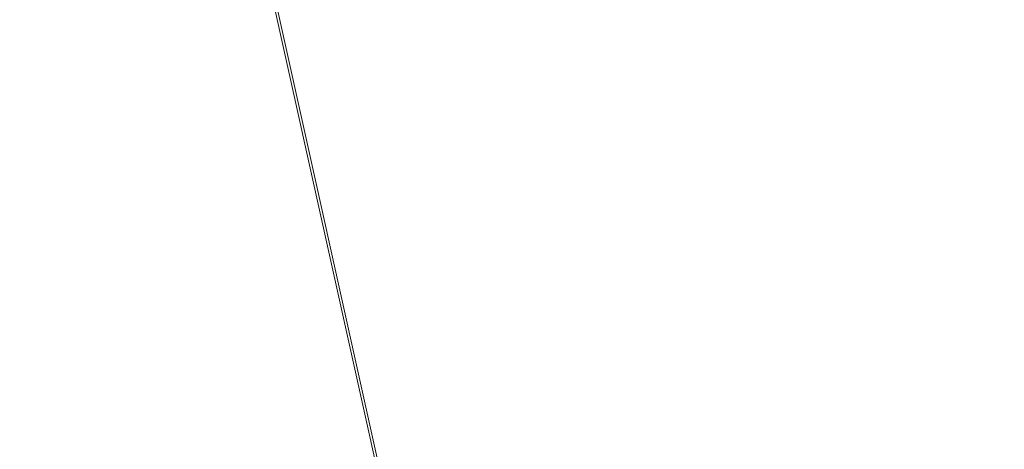
# Model space of a CAD drawing. Units: inches. Extents: x 0 to 204, y 0 to 264.
# Drawn here: x 103 to 104, y 160 to 161 of the extents above; entities that cross this region are included whole.
import ezdxf

# ---------------------------------------------------------------- set-up
doc = ezdxf.new("R2010")
doc.units = ezdxf.units.IN
doc.header["$MEASUREMENT"] = 0
doc.layers.get('0').update_dxf_attribs({"color": 10})

# ---------------------------------------------------------------- blocks, each defined once
blk = doc.blocks.new('550SLED-01-3D')
at = {"lineweight": 18}
mesh = blk.add_polyface(dxfattribs=at)
corners = [(-8.25, 4.8327, 28.9488), (-8.25, -7.539, 29.8095), (8.25, -7.5376, 29.8094), (8.25, 4.8327, 28.9488), (5.5, 4.8327, 28.9488), (2.75, 4.8327, 28.9488), (0, 4.8327, 28.9488), (-2.75, 4.8327, 28.9488), (-5.5, 4.8327, 28.9488)]
mesh.append_faces([[corners[k] for k in face] for face in [(6, 1, 2)]], dxfattribs={"vtx0": -1, "vtx2": -1})
mesh.append_faces([[corners[k] for k in face] for face in [(1, 6, 7, 8)]], dxfattribs={"vtx0": -1, "vtx3": -1})
mesh.append_faces([[corners[k] for k in face] for face in [(3, 4, 2)]], dxfattribs={"vtx1": -1})
mesh.append_faces([[corners[k] for k in face] for face in [(5, 6, 2, 4)]], dxfattribs={"vtx1": -1, "vtx2": -1})
mesh.append_faces([[corners[k] for k in face] for face in [(8, 0, 1)]], dxfattribs={"vtx2": -1})
mesh = blk.add_polyface(dxfattribs=at)
corners = [(-8.25, -7.5549, 29.56), (-8.25, 4.8153, 28.6994), (-5.5, 4.8153, 28.6994), (-2.75, 4.8153, 28.6994), (0, 4.8153, 28.6994), (2.75, 4.8153, 28.6994), (5.5, 4.8153, 28.6994), (8.25, 4.8153, 28.6994), (8.25, -7.5563, 29.5601)]
mesh.append_faces([[corners[k] for k in face] for face in [(4, 8, 0)]], dxfattribs={"vtx0": -1, "vtx2": -1})
mesh.append_faces([[corners[k] for k in face] for face in [(8, 4, 5, 6)]], dxfattribs={"vtx0": -1, "vtx3": -1})
mesh.append_faces([[corners[k] for k in face] for face in [(1, 2, 0)]], dxfattribs={"vtx1": -1})
mesh.append_faces([[corners[k] for k in face] for face in [(3, 4, 0, 2)]], dxfattribs={"vtx1": -1, "vtx2": -1})
mesh.append_faces([[corners[k] for k in face] for face in [(6, 7, 8)]], dxfattribs={"vtx2": -1})

msp = doc.modelspace()

# ---------------------------------------------------------------- linework, layer by layer
at = {"lineweight": 18, "invisible_edges": 15}
for points in [[(102.38888, 160.8783, 23.50647), (103.16382, 160.65271, 22.6146), (102.52081, 162.09809, 30)], [(103.37643, 161.97191, 30), (103.16382, 160.65271, 22.6146), (103.91605, 160.83469, 24)], [(103.92859, 160.55068, 29.79478), (100.62762, 161.86267, 29.63749), (99.28824, 161.49214, 29.91531)], [(99.28824, 161.49214, 29.91531), (100.55735, 160.65827, 30), (103.48266, 160.24548, 29.94911)], [(102.62645, 161.29132, 34.04876), (103.13706, 160.96085, 32.95653), (104.16923, 160.64337, 33.11712)], [(103.11289, 160.65355, 30.56459), (102.14506, 161.03017, 31.42401), (101.98744, 160.92122, 29.9883)], [(103.11289, 160.65355, 30.56459), (103.13706, 160.96085, 32.95653), (102.14506, 161.03017, 31.42401)], [(104.11622, 160.44031, 31.40612), (103.13706, 160.96085, 32.95653), (103.11289, 160.65355, 30.56459)], [(104.24474, 160.93434, 33.83346), (104.16923, 160.64356, 33.11709), (104.20462, 160.73316, 32.57863)], [(104.24474, 160.93434, 33.83346), (104.20462, 160.73316, 32.57863), (104.25376, 160.89281, 32.56986)], [(102.611, 160.65234, 28.76992), (103.11289, 160.65355, 30.56459), (101.98744, 160.92122, 29.9883)], [(104.1901, 160.81586, 26.25), (104.25067, 160.92111, 27.46919), (104.19012, 160.73217, 27.39605)], [(104.25067, 160.92111, 27.46919), (104.22611, 160.79094, 28.53232), (104.19012, 160.73217, 27.39605)], [(104.25376, 160.89281, 32.56986), (104.20462, 160.73316, 32.57863), (104.19007, 160.64883, 31.38472)], [(104.243, 160.81987, 31.37434), (104.25376, 160.89281, 32.56986), (104.19007, 160.64883, 31.38472)], [(102.74067, 159.82365, 18), (103.16382, 160.65271, 22.6146), (102.38888, 160.8783, 23.50647)], [(102.9009, 160.88437, 28.82105), (102.82349, 160.85336, 27.49518), (102.79754, 160.69428, 27.97092)], [(102.95918, 160.88425, 29.96646), (102.9009, 160.88437, 28.82105), (102.89632, 160.73033, 29.69184)], [(103.20217, 160.79504, 31.35077), (103.33091, 160.7176, 31.01998), (103.33757, 160.87778, 32.33591)], [(103.33757, 160.87778, 32.33591), (103.33091, 160.7176, 31.01998), (103.52573, 160.80444, 32.23153)], [(103.83273, 160.65872, 31.85641), (103.92054, 160.83287, 33.26067), (103.76875, 160.81411, 32.83231)], [(104.04495, 160.77076, 33.11478), (103.92054, 160.83287, 33.26067), (103.83273, 160.65872, 31.85641)], [(104.243, 160.81987, 31.37434), (104.19007, 160.64883, 31.38472), (104.1881, 160.63363, 30.24067)], [(104.243, 160.81987, 31.37434), (104.1881, 160.63363, 30.24067), (104.23609, 160.79049, 29.88628)], [(102.96475, 160.80905, 30.54757), (103.03841, 160.70818, 29.96834), (103.20217, 160.79504, 31.35077)], [(103.52573, 160.80444, 32.23153), (103.33091, 160.7176, 31.01998), (103.46763, 160.65115, 30.797)], [(103.64035, 160.69238, 31.64282), (103.52573, 160.80444, 32.23153), (103.46763, 160.65115, 30.797)], [(103.76875, 160.81411, 32.83231), (103.52573, 160.80444, 32.23153), (103.64035, 160.69238, 31.64282)], [(103.64035, 160.69238, 31.64282), (103.83273, 160.65872, 31.85641), (103.76875, 160.81411, 32.83231)], [(103.9509, 160.80841, 23.82325), (103.89721, 160.77441, 23.64225), (103.93161, 160.74794, 23.46338)], [(103.93161, 160.74794, 23.46338), (103.98108, 160.79669, 23.64225), (103.9509, 160.80841, 23.82325)], [(103.98415, 160.72773, 22.91517), (104.00391, 160.8069, 23.09925), (104.00195, 160.78121, 23.18827)], [(103.20217, 160.79504, 31.35077), (103.03841, 160.70818, 29.96834), (103.18099, 160.6876, 30.2447)], [(103.18099, 160.6876, 30.2447), (103.33091, 160.7176, 31.01998), (103.20217, 160.79504, 31.35077)], [(103.93161, 160.74794, 23.46338), (103.96009, 160.73926, 23.31333), (103.98108, 160.79669, 23.64225)], [(103.98108, 160.79669, 23.64225), (103.96009, 160.73926, 23.31333), (103.99252, 160.77058, 23.31216)], [(104.16023, 160.57642, 28.62979), (104.19012, 160.73217, 27.39605), (104.22611, 160.79094, 28.53232)], [(104.22611, 160.79094, 28.53232), (104.23609, 160.79049, 29.88628), (104.16023, 160.57642, 28.62979)], [(104.16023, 160.57642, 28.62979), (104.23609, 160.79049, 29.88628), (104.1881, 160.63363, 30.24067)], [(103.95128, 160.68355, 22.92675), (103.98415, 160.72773, 22.91517), (103.99252, 160.77058, 23.31216)], [(103.95128, 160.68355, 22.92675), (103.99252, 160.77058, 23.31216), (103.96009, 160.73926, 23.31333)], [(103.99252, 160.77058, 23.31216), (103.98415, 160.72773, 22.91517), (104.00195, 160.78121, 23.18827)], [(103.91788, 160.68944, 23.10563), (103.93161, 160.74794, 23.46338), (103.87837, 160.71413, 23.2845)], [(103.96009, 160.73926, 23.31333), (103.93161, 160.74794, 23.46338), (103.91788, 160.68944, 23.10563)], [(103.98415, 160.72773, 22.91517), (103.9646, 160.66632, 22.51088), (103.98246, 160.74088, 22.707)], [(102.96304, 160.65597, 28.91942), (103.03841, 160.70818, 29.96834), (102.89632, 160.73033, 29.69184)], [(103.95128, 160.68355, 22.92675), (103.96009, 160.73926, 23.31333), (103.91788, 160.68944, 23.10563)], [(103.94749, 160.64422, 22.61347), (103.98415, 160.72773, 22.91517), (103.95128, 160.68355, 22.92675)], [(103.98415, 160.72773, 22.91517), (103.94749, 160.64422, 22.61347), (103.9646, 160.66632, 22.51088)], [(104.11622, 160.44051, 31.40609), (104.14653, 160.50447, 31.16841), (104.20462, 160.73316, 32.57863)], [(104.16023, 160.57642, 28.62979), (104.13037, 160.5425, 27.37793), (104.19012, 160.73217, 27.39605)], [(104.13187, 160.63022, 26.25), (104.19012, 160.73217, 27.39605), (104.13037, 160.5425, 27.37793)], [(104.20462, 160.73316, 32.57863), (104.14653, 160.50447, 31.16841), (104.19007, 160.64883, 31.38472)], [(103.33091, 160.7176, 31.01998), (103.18099, 160.6876, 30.2447), (103.334, 160.61595, 29.97422)], [(103.33091, 160.7176, 31.01998), (103.334, 160.61595, 29.97422), (103.46763, 160.65115, 30.797)], [(102.79754, 160.69428, 27.97092), (102.91024, 160.62795, 28.03489), (102.96304, 160.65597, 28.91942)], [(103.10859, 160.62482, 29.14965), (103.03841, 160.70818, 29.96834), (102.96304, 160.65597, 28.91942)], [(103.03841, 160.70818, 29.96834), (103.10859, 160.62482, 29.14965), (103.18099, 160.6876, 30.2447)], [(103.23865, 160.57263, 28.97048), (103.18099, 160.6876, 30.2447), (103.10859, 160.62482, 29.14965)], [(103.18099, 160.6876, 30.2447), (103.23865, 160.57263, 28.97048), (103.334, 160.61595, 29.97422)], [(103.46763, 160.65115, 30.797), (103.5933, 160.5958, 30.63974), (103.64035, 160.69238, 31.64282)], [(103.83273, 160.65872, 31.85641), (103.64035, 160.69238, 31.64282), (103.5933, 160.5958, 30.63974)], [(103.90061, 160.61129, 22.62135), (103.91788, 160.68944, 23.10563), (103.85952, 160.65384, 22.92675)], [(103.91788, 160.68944, 23.10563), (103.90061, 160.61129, 22.62135), (103.95128, 160.68355, 22.92675)], [(103.94749, 160.64422, 22.61347), (103.95128, 160.68355, 22.92675), (103.90061, 160.61129, 22.62135)], [(102.73977, 160.67321, 26.96459), (102.90606, 160.59321, 26.25), (102.95846, 160.58736, 27.21739)], [(102.73977, 160.67321, 26.96459), (102.95846, 160.58736, 27.21739), (102.91024, 160.62795, 28.03489)], [(103.93379, 160.59348, 22.27736), (103.93986, 160.59027, 22.0643), (103.9646, 160.66632, 22.51088)], [(103.94749, 160.64422, 22.61347), (103.93379, 160.59348, 22.27736), (103.9646, 160.66632, 22.51088)], [(103.9646, 160.66632, 22.51088), (103.93986, 160.59027, 22.0643), (103.96101, 160.67486, 22.31475)], [(104.0041, 160.14587, 27.77498), (102.611, 160.65234, 28.76992), (102.54387, 160.51138, 26.25)], [(103.11289, 160.65355, 30.56459), (102.611, 160.65234, 28.76992), (104.0632, 160.23725, 29.69512)], [(102.91024, 160.62795, 28.03489), (103.0336, 160.59389, 28.14626), (102.96304, 160.65597, 28.91942)], [(103.0336, 160.59389, 28.14626), (103.10859, 160.62482, 29.14965), (102.96304, 160.65597, 28.91942)], [(103.334, 160.61595, 29.97422), (103.45316, 160.5495, 29.61194), (103.46763, 160.65115, 30.797)], [(103.45316, 160.5495, 29.61194), (103.5933, 160.5958, 30.63974), (103.46763, 160.65115, 30.797)], [(103.83273, 160.65872, 31.85641), (103.5933, 160.5958, 30.63974), (103.69808, 160.52539, 30.2447)], [(103.69808, 160.52539, 30.2447), (103.98773, 160.58834, 31.40331), (103.83273, 160.65872, 31.85641)], [(104.1881, 160.63363, 30.24067), (104.19007, 160.64883, 31.38472), (104.13191, 160.45265, 30.27511)], [(104.14653, 160.50447, 31.16841), (104.13191, 160.45265, 30.27511), (104.19007, 160.64883, 31.38472)], [(103.94749, 160.64422, 22.61347), (103.90061, 160.61129, 22.62135), (103.90386, 160.54767, 22.14127)], [(103.90386, 160.54767, 22.14127), (103.93379, 160.59348, 22.27736), (103.94749, 160.64422, 22.61347)], [(104.09194, 160.35091, 28.82593), (104.1881, 160.63363, 30.24067), (104.13191, 160.45265, 30.27511)], [(104.1881, 160.63363, 30.24067), (104.09194, 160.35091, 28.82593), (104.16023, 160.57642, 28.62979)], [(102.91024, 160.62795, 28.03489), (102.95846, 160.58736, 27.21739), (103.0336, 160.59389, 28.14626)], [(103.0336, 160.59389, 28.14626), (103.23865, 160.57263, 28.97048), (103.10859, 160.62482, 29.14965)], [(103.45316, 160.5495, 29.61194), (103.334, 160.61595, 29.97422), (103.23865, 160.57263, 28.97048)], [(103.84068, 160.59356, 22.569), (103.87351, 160.53524, 22.176), (103.90061, 160.61129, 22.62135)], [(103.90061, 160.61129, 22.62135), (103.87351, 160.53524, 22.176), (103.90386, 160.54767, 22.14127)], [(103.93986, 160.59027, 22.0643), (103.91957, 160.52868, 21.72638), (103.93956, 160.60885, 21.9225)], [(103.0336, 160.59389, 28.14626), (102.95846, 160.58736, 27.21739), (103.08982, 160.55063, 27.40377)], [(103.08982, 160.55063, 27.40377), (103.23865, 160.57263, 28.97048), (103.0336, 160.59389, 28.14626)], [(103.45316, 160.5495, 29.61194), (103.57426, 160.47028, 29.0176), (103.5933, 160.5958, 30.63974)], [(103.5933, 160.5958, 30.63974), (103.57426, 160.47028, 29.0176), (103.69808, 160.52539, 30.2447)], [(103.90386, 160.54767, 22.14127), (103.9112, 160.53179, 21.94271), (103.93379, 160.59348, 22.27736)], [(103.9112, 160.53179, 21.94271), (103.93986, 160.59027, 22.0643), (103.93379, 160.59348, 22.27736)], [(103.9112, 160.53179, 21.94271), (103.91957, 160.52868, 21.72638), (103.93986, 160.59027, 22.0643)], [(103.11337, 160.52818, 26.25), (103.08982, 160.55063, 27.40377), (102.95846, 160.58736, 27.21739)], [(103.23865, 160.57263, 28.97048), (103.08982, 160.55063, 27.40377), (103.22126, 160.51404, 27.56961)], [(103.23865, 160.57263, 28.97048), (103.22126, 160.51404, 27.56961), (103.40597, 160.48782, 28.38181)], [(103.45316, 160.5495, 29.61194), (103.23865, 160.57263, 28.97048), (103.40597, 160.48782, 28.38181)], [(104.16023, 160.57642, 28.62979), (104.09194, 160.35091, 28.82593), (104.05925, 160.31429, 27.39649)], [(104.05925, 160.31429, 27.39649), (104.13037, 160.5425, 27.37793), (104.16023, 160.57642, 28.62979)], [(103.11337, 160.52818, 26.25), (103.22126, 160.51404, 27.56961), (103.08982, 160.55063, 27.40377)], [(103.40597, 160.48782, 28.38181), (103.57426, 160.47028, 29.0176), (103.45316, 160.5495, 29.61194)], [(103.87684, 160.49176, 21.85656), (103.90386, 160.54767, 22.14127), (103.87351, 160.53524, 22.176)], [(103.90386, 160.54767, 22.14127), (103.87684, 160.49176, 21.85656), (103.9112, 160.53179, 21.94271)], [(103.91957, 160.52868, 21.72638), (103.9005, 160.46897, 21.33413), (103.91811, 160.54283, 21.53025)], [(104.13037, 160.5425, 27.37793), (104.05925, 160.31429, 27.39649), (104.07363, 160.44458, 26.25)], [(103.87351, 160.53524, 22.176), (103.82184, 160.53328, 22.21125), (103.84945, 160.49061, 21.93205)], [(103.84945, 160.49061, 21.93205), (103.87684, 160.49176, 21.85656), (103.87351, 160.53524, 22.176)], [(103.87684, 160.49176, 21.85656), (103.88373, 160.46722, 21.62088), (103.9112, 160.53179, 21.94271)], [(103.91957, 160.52868, 21.72638), (103.9112, 160.53179, 21.94271), (103.88373, 160.46722, 21.62088)], [(103.88373, 160.46722, 21.62088), (103.9005, 160.46897, 21.33413), (103.91957, 160.52868, 21.72638)], [(103.30808, 160.4671, 26.25), (103.38306, 160.4558, 27.28924), (103.22126, 160.51404, 27.56961)], [(103.22126, 160.51404, 27.56961), (103.38306, 160.4558, 27.28924), (103.40597, 160.48782, 28.38181)], [(103.72401, 160.4428, 29.31311), (103.69808, 160.52539, 30.2447), (103.57426, 160.47028, 29.0176)], [(103.72401, 160.4428, 29.31311), (103.95911, 160.49713, 30.54757), (103.69808, 160.52539, 30.2447)], [(104.14653, 160.50447, 31.16841), (104.0632, 160.23745, 29.69508), (104.13191, 160.45265, 30.27511)], [(103.38306, 160.4558, 27.28924), (103.52364, 160.43107, 27.92069), (103.40597, 160.48782, 28.38181)], [(103.52364, 160.43107, 27.92069), (103.57426, 160.47028, 29.0176), (103.40597, 160.48782, 28.38181)], [(103.803, 160.47299, 21.8535), (103.83775, 160.44797, 21.67463), (103.84945, 160.49061, 21.93205)], [(103.84945, 160.49061, 21.93205), (103.83775, 160.44797, 21.67463), (103.87684, 160.49176, 21.85656)], [(103.87684, 160.49176, 21.85656), (103.83775, 160.44797, 21.67463), (103.88373, 160.46722, 21.62088)], [(103.52364, 160.43107, 27.92069), (103.67601, 160.39694, 28.24983), (103.57426, 160.47028, 29.0176)], [(103.72401, 160.4428, 29.31311), (103.57426, 160.47028, 29.0176), (103.67601, 160.39694, 28.24983)], [(103.82983, 160.39193, 21.31688), (103.87025, 160.40465, 21.18331), (103.88373, 160.46722, 21.62088)], [(103.82983, 160.39193, 21.31688), (103.88373, 160.46722, 21.62088), (103.83775, 160.44797, 21.67463)], [(103.9005, 160.46897, 21.33413), (103.88373, 160.46722, 21.62088), (103.87025, 160.40465, 21.18331)], [(103.87776, 160.39939, 20.94188), (103.9005, 160.46897, 21.33413), (103.87025, 160.40465, 21.18331)], [(103.9005, 160.46897, 21.33413), (103.87776, 160.39939, 20.94188), (103.89666, 160.47681, 21.138)], [(103.52364, 160.43107, 27.92069), (103.38306, 160.4558, 27.28924), (103.50279, 160.40602, 26.25)], [(104.0632, 160.23745, 29.69508), (104.09194, 160.35091, 28.82593), (104.13191, 160.45265, 30.27511)], [(103.67601, 160.39694, 28.24983), (103.9305, 160.40592, 29.69184), (103.72401, 160.4428, 29.31311)], [(103.78416, 160.41271, 21.49575), (103.82983, 160.39193, 21.31688), (103.83775, 160.44797, 21.67463)], [(103.60894, 160.38231, 27.17062), (103.52364, 160.43107, 27.92069), (103.50279, 160.40602, 26.25)], [(103.52364, 160.43107, 27.92069), (103.60894, 160.38231, 27.17062), (103.67601, 160.39694, 28.24983)], [(103.85255, 160.32346, 20.52716), (103.87521, 160.41079, 20.74575), (103.87776, 160.39939, 20.94188)], [(103.67601, 160.39694, 28.24983), (103.60894, 160.38231, 27.17062), (103.7562, 160.34454, 27.51162)], [(103.67601, 160.39694, 28.24983), (103.7562, 160.34454, 27.51162), (103.91136, 160.34489, 27.97092)], [(103.7998, 160.32527, 20.94188), (103.82983, 160.39193, 21.31688), (103.76532, 160.35243, 21.138)], [(103.82983, 160.39193, 21.31688), (103.7998, 160.32527, 20.94188), (103.83774, 160.35364, 21.00691)], [(103.82983, 160.39193, 21.31688), (103.83774, 160.35364, 21.00691), (103.87025, 160.40465, 21.18331)], [(103.83653, 160.32052, 20.74575), (103.87776, 160.39939, 20.94188), (103.87025, 160.40465, 21.18331)], [(103.83653, 160.32052, 20.74575), (103.87025, 160.40465, 21.18331), (103.83774, 160.35364, 21.00691)], [(103.87776, 160.39939, 20.94188), (103.83653, 160.32052, 20.74575), (103.85255, 160.32346, 20.52716)], [(103.60894, 160.38231, 27.17062), (103.6975, 160.34494, 26.25), (103.7562, 160.34454, 27.51162)], [(103.7998, 160.32527, 20.94188), (103.83653, 160.32052, 20.74575), (103.83774, 160.35364, 21.00691)], [(103.85255, 160.32346, 20.52716), (103.83413, 160.26519, 20.14733), (103.85376, 160.34477, 20.3535)], [(104.05925, 160.31429, 27.39649), (104.09194, 160.35091, 28.82593), (104.01018, 160.15538, 27.97254)], [(103.74466, 160.28633, 20.74575), (103.78363, 160.26107, 20.54963), (103.7998, 160.32527, 20.94188)], [(103.83653, 160.32052, 20.74575), (103.7998, 160.32527, 20.94188), (103.78363, 160.26107, 20.54963)], [(103.81292, 160.25214, 20.35057), (103.83653, 160.32052, 20.74575), (103.78363, 160.26107, 20.54963)], [(103.83653, 160.32052, 20.74575), (103.81292, 160.25214, 20.35057), (103.85255, 160.32346, 20.52716)], [(103.83413, 160.26519, 20.14733), (103.85255, 160.32346, 20.52716), (103.81292, 160.25214, 20.35057)], [(103.83413, 160.26519, 20.14733), (103.81296, 160.20017, 19.76513), (103.8323, 160.27875, 19.96125)], [(103.76035, 160.18743, 20.1106), (103.78363, 160.26107, 20.54963), (103.724, 160.22023, 20.3535)], [(103.76035, 160.18743, 20.1106), (103.81292, 160.25214, 20.35057), (103.78363, 160.26107, 20.54963)], [(103.83413, 160.26519, 20.14733), (103.7989, 160.19379, 19.96125), (103.81296, 160.20017, 19.76513)], [(103.81292, 160.25214, 20.35057), (103.7989, 160.19379, 19.96125), (103.83413, 160.26519, 20.14733)], [(103.81292, 160.25214, 20.35057), (103.76035, 160.18743, 20.1106), (103.7989, 160.19379, 19.96125)], [(103.78973, 160.12898, 19.35022), (103.81085, 160.21273, 19.569), (103.81296, 160.20017, 19.76513)], [(103.7989, 160.19379, 19.96125), (103.76035, 160.18743, 20.1106), (103.74588, 160.11697, 19.66705)], [(103.7989, 160.19379, 19.96125), (103.74588, 160.11697, 19.66705), (103.78086, 160.13461, 19.59773)], [(103.78086, 160.13461, 19.59773), (103.81296, 160.20017, 19.76513), (103.7989, 160.19379, 19.96125)], [(103.78973, 160.12898, 19.35022), (103.81296, 160.20017, 19.76513), (103.78086, 160.13461, 19.59773)], [(103.70334, 160.15414, 19.96125), (103.74588, 160.11697, 19.66705), (103.76035, 160.18743, 20.1106)], [(103.72751, 160.16581, 30.27128), (103.71508, 159.9906, 29.08361), (103.50495, 160.01978, 28.59279)], [(103.76508, 160.05452, 18.93425), (103.7894, 160.14671, 19.17675), (103.78973, 160.12898, 19.35022)], [(103.78086, 160.13461, 19.59773), (103.74588, 160.11697, 19.66705), (103.74618, 160.08144, 19.40676)], [(103.78086, 160.13461, 19.59773), (103.74618, 160.08144, 19.40676), (103.7519, 160.05752, 19.17675)], [(103.7519, 160.05752, 19.17675), (103.78973, 160.12898, 19.35022), (103.78086, 160.13461, 19.59773)], [(103.70926, 160.05964, 19.37288), (103.74588, 160.11697, 19.66705), (103.68268, 160.08804, 19.569)], [(103.70926, 160.05964, 19.37288), (103.74618, 160.08144, 19.40676), (103.74588, 160.11697, 19.66705)], [(103.71508, 159.9906, 29.08361), (103.85538, 160.12824, 30.27935), (103.83407, 159.98868, 29.3283)], [(103.76508, 160.05452, 18.93425), (103.78973, 160.12898, 19.35022), (103.7519, 160.05752, 19.17675)]]:
    msp.add_3dface(points, dxfattribs=at)

# ---------------------------------------------------------------- block references
msp.add_blockref('550SLED-01-3D', (96.72505, 159.81363, 0.1875))

doc.saveas('drawing.dxf')
